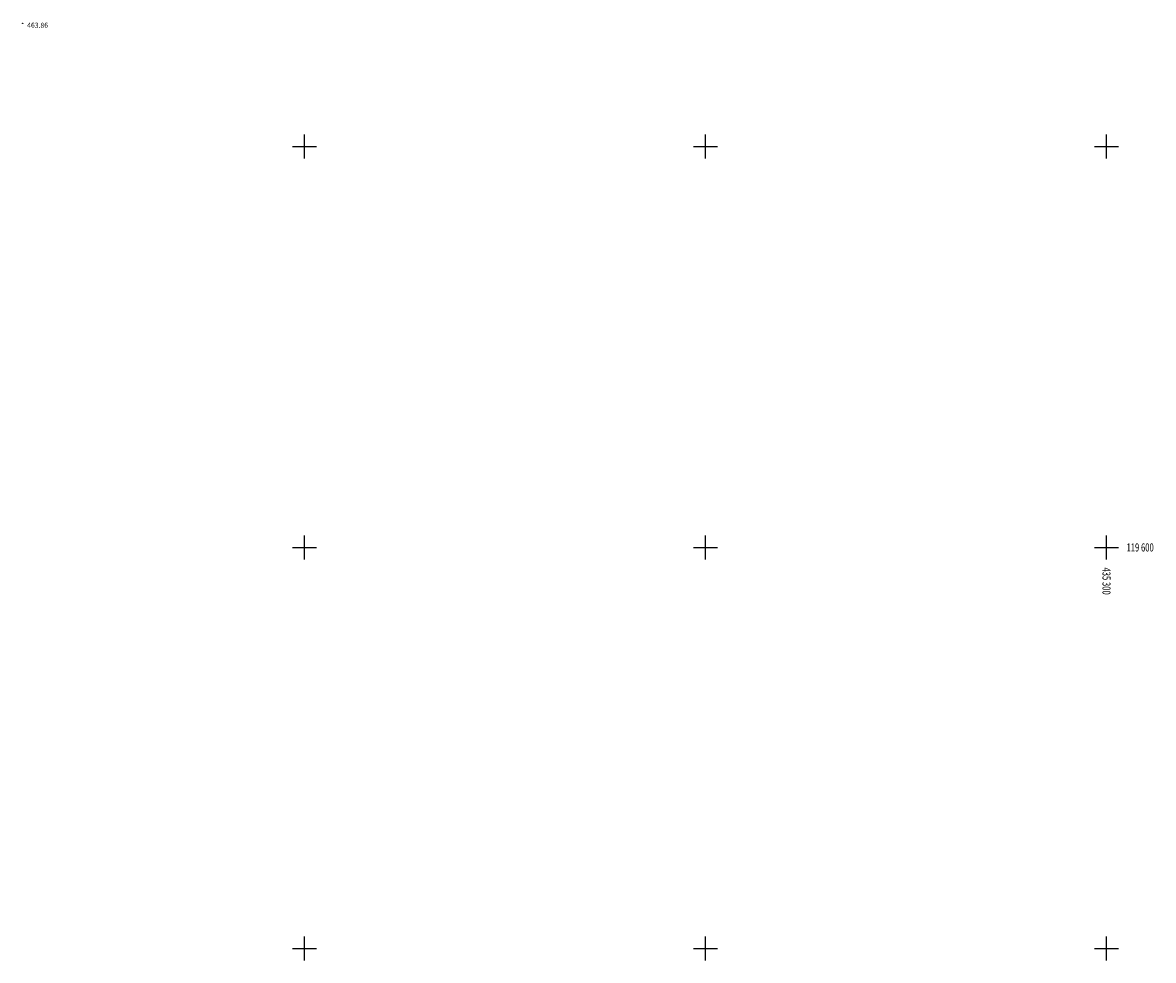
# Model space of a CAD drawing. Extents: x 434318 to 435306, y 119192 to 119921.
# Drawn here: x 435165 to 435306, y 119548 to 119665 of the extents above; entities that cross this region are included whole.
import ezdxf

# ---------------------------------------------------------------- set-up
doc = ezdxf.new("R2010")
doc.units = 0
doc.header["$LTSCALE"] = 0.5
for name, color, linetype in [('10_KRIZI', 7, 'Continuous'), ('10_SITUTOCKE-2008', 7, 'Continuous'), ('10_VISDT-2008', 7, 'Continuous'), ('10_VISDT2010', 1, 'Continuous'), ('KRIZI', 7, 'Continuous')]:
    doc.layers.add(name, color=color, linetype=linetype)
doc.styles.get("Standard").update_dxf_attribs({"font": 'simplexy.shx', "width": 0.75})

# ---------------------------------------------------------------- blocks, each defined once
blk = doc.blocks.new('PK_DT')
blk.add_circle((0, 0), 0.05)
at = {"color": 3, "flags": 1}
blk.add_attdef('PR_PROF', (1.24, -3.18), '', height=1.2, dxfattribs=at)
at = {"color": 5, "flags": 1}
blk.add_attdef('SIMBOL_PP', (1.27, -5.14), '', height=1.2, dxfattribs=at)
at = {"layer": '10_VISDT2010'}
blk.add_attdef('VISINA', (1.1, -1.1), '', height=1.25, dxfattribs=at)
blk = doc.blocks.new('CROSS')
at = {"layer": 'KRIZI'}
for p, q in [((0, -3), (0, 3)), ((-3, 0), (3, 0))]:
    blk.add_line(p, q, dxfattribs=at)

msp = doc.modelspace()

# ---------------------------------------------------------------- block references
at = {"layer": '10_KRIZI', "linetype": 'Continuous', "xscale": 0.5, "yscale": 0.5, "zscale": 0.5}
for p in [(435200, 119650), (435250, 119650), (435300, 119650), (435300, 119650), (435200, 119600), (435250, 119600), (435300, 119600), (435300, 119600), (435200, 119550), (435250, 119550), (435300, 119550), (435300, 119550)]:
    msp.add_blockref('CROSS', p, dxfattribs=at)
at = {"layer": '10_SITUTOCKE-2008'}
ref = msp.add_blockref('PK_DT', (435164.87, 119665.37, 463.86), dxfattribs=dict(at, xscale=0.5000000000000002, yscale=0.5000000000000002, zscale=0.5000000000000002))
ref.add_attrib('VISINA', '463.86', (435165.42, 119664.82, 463.86), dxfattribs={"layer": '10_VISDT-2008', "height": 0.625})

# ---------------------------------------------------------------- texts
at = {"layer": '10_KRIZI', "width": 0.7}
msp.add_text('119 600', height=1, dxfattribs=at).set_placement((435302.5, 119599.5))
msp.add_text('435 300', height=1, rotation=270, dxfattribs=at).set_placement((435299.5, 119597.5))

doc.saveas('drawing.dxf')
